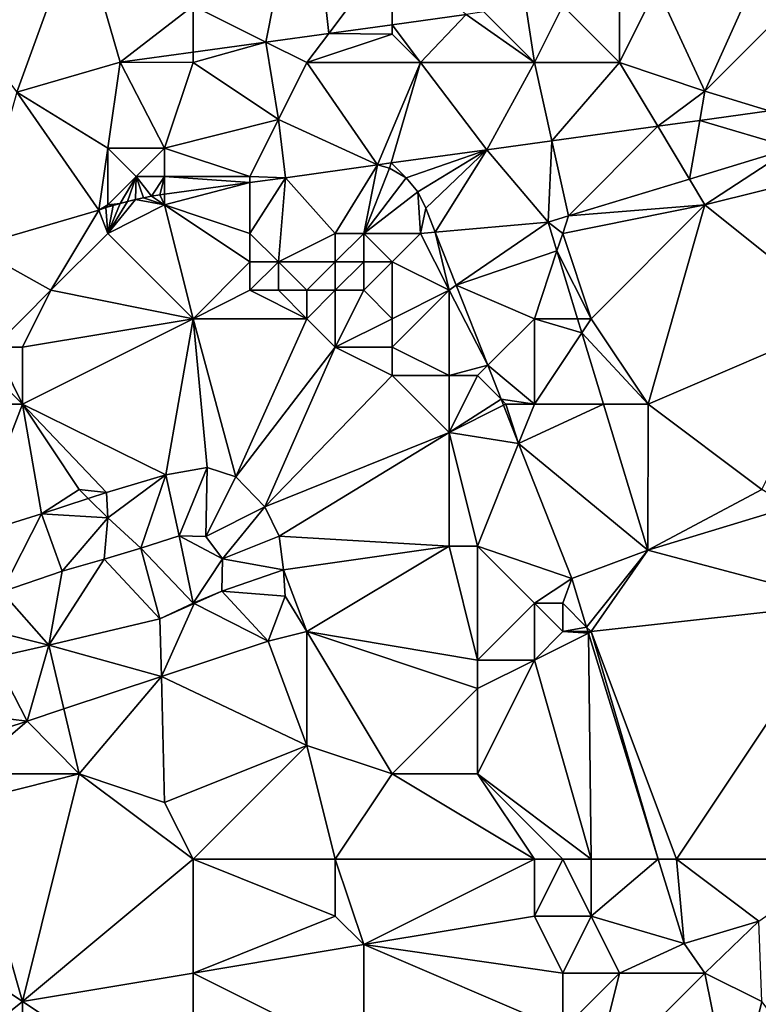
# Model space of a CAD drawing. Units: metres. Extents: x 73750 to 74375, y 354500 to 355000.
# Drawn here: x 73966 to 73992, y 354735 to 354770 of the extents above; entities that cross this region are included whole.
import ezdxf

# ---------------------------------------------------------------- set-up
doc = ezdxf.new("R2010")
doc.units = ezdxf.units.M
doc.layers.add('Terrain', color=15, linetype='Continuous')

msp = doc.modelspace()

# ---------------------------------------------------------------- linework, layer by layer
at = {"layer": 'Terrain'}
for points in [[(73976, 354776, 254.23), (73972, 354770, 254.2), (73974.559, 354768.721, 253.975), (73976, 354776, 254.23)], [(73976, 354776, 254.23), (73974.559, 354768.721, 253.975), (73976.768, 354769.024, 253.952), (73976, 354776, 254.23)], [(73976, 354776, 254.23), (73976.768, 354769.024, 253.952), (73979, 354772, 254.32), (73976, 354776, 254.23)], [(73968, 354773, 254.32), (73962, 354772, 254.18), (73965.806, 354766.957, 254.012), (73968, 354773, 254.32)], [(73968, 354773, 254.32), (73965.806, 354766.957, 254.012), (73969.438, 354768.016, 254.03), (73968, 354773, 254.32)], [(73968, 354773, 254.32), (73969.438, 354768.016, 254.03), (73972, 354770, 254.2), (73968, 354773, 254.32)], [(73979, 354772, 254.32), (73976.768, 354769.024, 253.952), (73979, 354769.331, 253.928), (73979, 354772, 254.32)], [(73979, 354772, 254.32), (73979, 354769.331, 253.928), (73981.599, 354769.689, 253.9), (73979, 354772, 254.32)], [(73988.305, 354770.653, 253.942), (73990, 354767, 253.98), (73991.856, 354771.144, 254.011), (73988.305, 354770.653, 253.942)], [(73993, 354770, 254.06), (73991.856, 354771.144, 254.011), (73990, 354767, 253.98), (73993, 354770, 254.06)], [(73987, 354770, 253.94), (73987, 354768, 253.92), (73988.305, 354770.653, 253.942), (73987, 354770, 253.94)], [(73988.305, 354770.653, 253.942), (73987, 354768, 253.92), (73990, 354767, 253.98), (73988.305, 354770.653, 253.942)], [(73969.438, 354768.016, 254.03), (73972, 354768.368, 254.003), (73972, 354770, 254.2), (73969.438, 354768.016, 254.03)], [(73972, 354770, 254.2), (73972, 354768.368, 254.003), (73974.559, 354768.721, 253.975), (73972, 354770, 254.2)], [(73979, 354769.331, 253.928), (73980, 354768, 254), (73981.599, 354769.689, 253.9), (73979, 354769.331, 253.928)], [(73981.599, 354769.689, 253.9), (73980, 354768, 254), (73984, 354768, 253.92), (73981.599, 354769.689, 253.9)], [(73982.219, 354769.781, 253.897), (73981.599, 354769.689, 253.9), (73984, 354768, 253.92), (73982.219, 354769.781, 253.897)], [(73983.701, 354770, 253.89), (73982.219, 354769.781, 253.897), (73984, 354768, 253.92), (73983.701, 354770, 253.89)], [(73985, 354770, 253.93), (73983.701, 354770, 253.89), (73984, 354768, 253.92), (73985, 354770, 253.93)], [(73985, 354770, 253.93), (73984, 354768, 253.92), (73987, 354768, 253.92), (73985, 354770, 253.93)], [(73985, 354770, 253.93), (73987, 354768, 253.92), (73987, 354770, 253.94), (73985, 354770, 253.93)], [(73993, 354770, 254.06), (73990, 354767, 253.98), (73992.252, 354766.304, 254.044), (73993, 354770, 254.06)], [(73979, 354769, 254.14), (73979, 354769.331, 253.928), (73976.768, 354769.024, 253.952), (73979, 354769, 254.14)], [(73979, 354769, 254.14), (73980, 354768, 254), (73979, 354769.331, 253.928), (73979, 354769, 254.14)], [(73976.768, 354769.024, 253.952), (73974.559, 354768.721, 253.975), (73976, 354768, 254.01), (73976.768, 354769.024, 253.952)], [(73979, 354769, 254.14), (73976.768, 354769.024, 253.952), (73976, 354768, 254.01), (73979, 354769, 254.14)], [(73979, 354769, 254.14), (73976, 354768, 254.01), (73980, 354768, 254), (73979, 354769, 254.14)], [(73972, 354768, 254.08), (73975, 354766, 254.02), (73974.559, 354768.721, 253.975), (73972, 354768, 254.08)], [(73972, 354768, 254.08), (73974.559, 354768.721, 253.975), (73972, 354768.368, 254.003), (73972, 354768, 254.08)], [(73976, 354768, 254.01), (73974.559, 354768.721, 253.975), (73975, 354766, 254.02), (73976, 354768, 254.01)], [(73969.438, 354768.016, 254.03), (73972, 354768, 254.08), (73972, 354768.368, 254.003), (73969.438, 354768.016, 254.03)], [(73969, 354765, 254.12), (73969.438, 354768.016, 254.03), (73965.806, 354766.957, 254.012), (73969, 354765, 254.12)], [(73969, 354765, 254.12), (73971, 354765, 254.08), (73969.438, 354768.016, 254.03), (73969, 354765, 254.12)], [(73971, 354765, 254.08), (73972, 354768, 254.08), (73969.438, 354768.016, 254.03), (73971, 354765, 254.08)], [(73971, 354765, 254.08), (73975, 354766, 254.02), (73972, 354768, 254.08), (73971, 354765, 254.08)], [(73976, 354768, 254.01), (73975, 354766, 254.02), (73978.489, 354764.408, 254.032), (73976, 354768, 254.01)], [(73976, 354768, 254.01), (73978.489, 354764.408, 254.032), (73980, 354768, 254), (73976, 354768, 254.01)], [(73980, 354768, 254), (73978.489, 354764.408, 254.032), (73978.962, 354764.473, 254.022), (73980, 354768, 254)], [(73980, 354768, 254), (73978.962, 354764.473, 254.022), (73982.333, 354764.933, 253.948), (73980, 354768, 254)], [(73984, 354768, 253.92), (73980, 354768, 254), (73982.333, 354764.933, 253.948), (73984, 354768, 253.92)], [(73984, 354768, 253.92), (73982.333, 354764.933, 253.948), (73984.615, 354765.248, 253.97), (73984, 354768, 253.92)], [(73984, 354768, 253.92), (73984.615, 354765.248, 253.97), (73987, 354768, 253.92), (73984, 354768, 253.92)], [(73987, 354768, 253.92), (73984.615, 354765.248, 253.97), (73988.342, 354765.764, 254.006), (73987, 354768, 253.92)], [(73987, 354768, 253.92), (73988.342, 354765.764, 254.006), (73990, 354767, 253.98), (73987, 354768, 253.92)], [(73964.264, 354761.527, 254.037), (73968.686, 354762.82, 254.081), (73965.806, 354766.957, 254.012), (73964.264, 354761.527, 254.037)], [(73969, 354765, 254.12), (73965.806, 354766.957, 254.012), (73968.686, 354762.82, 254.081), (73969, 354765, 254.12)], [(73990, 354767, 253.98), (73988.342, 354765.764, 254.006), (73989.819, 354765.968, 254.02), (73990, 354767, 253.98)], [(73990, 354767, 253.98), (73989.819, 354765.968, 254.02), (73992.252, 354766.304, 254.044), (73990, 354767, 253.98)], [(73989.819, 354765.968, 254.02), (73993.072, 354765.006, 254.08), (73992.252, 354766.304, 254.044), (73989.819, 354765.968, 254.02)], [(73971, 354765, 254.08), (73974, 354764, 254.1), (73975, 354766, 254.02), (73971, 354765, 254.08)], [(73975, 354766, 254.02), (73974, 354764, 254.1), (73975.251, 354763.953, 254.051), (73975, 354766, 254.02)], [(73975, 354766, 254.02), (73975.251, 354763.953, 254.051), (73978.489, 354764.408, 254.032), (73975, 354766, 254.02)], [(73988.342, 354765.764, 254.006), (73989.457, 354763.906, 254.028), (73989.819, 354765.968, 254.02), (73988.342, 354765.764, 254.006)], [(73989.819, 354765.968, 254.02), (73989.457, 354763.906, 254.028), (73993.072, 354765.006, 254.08), (73989.819, 354765.968, 254.02)], [(73984.615, 354765.248, 253.97), (73985.204, 354762.611, 253.967), (73988.342, 354765.764, 254.006), (73984.615, 354765.248, 253.97)], [(73988.342, 354765.764, 254.006), (73985.204, 354762.611, 253.967), (73989.457, 354763.906, 254.028), (73988.342, 354765.764, 254.006)], [(73984.615, 354765.248, 253.97), (73982.333, 354764.933, 253.948), (73984.49, 354762.394, 253.957), (73984.615, 354765.248, 253.97)], [(73984.615, 354765.248, 253.97), (73984.49, 354762.394, 253.957), (73985.204, 354762.611, 253.967), (73984.615, 354765.248, 253.97)], [(73969, 354765, 254.12), (73968.686, 354762.82, 254.081), (73969, 354763, 254.2), (73969, 354765, 254.12)], [(73969, 354765, 254.12), (73969, 354763, 254.2), (73970, 354764, 254.16), (73969, 354765, 254.12)], [(73969, 354765, 254.12), (73970, 354764, 254.16), (73971, 354765, 254.08), (73969, 354765, 254.12)], [(73971, 354765, 254.08), (73970, 354764, 254.16), (73971, 354764, 254.14), (73971, 354765, 254.08)], [(73971, 354765, 254.08), (73971, 354764, 254.14), (73974, 354764, 254.1), (73971, 354765, 254.08)], [(73979.499, 354763.95, 254.002), (73982.333, 354764.933, 253.948), (73978.962, 354764.473, 254.022), (73979.499, 354763.95, 254.002)], [(73979.902, 354763.457, 253.987), (73982.333, 354764.933, 253.948), (73979.499, 354763.95, 254.002), (73979.902, 354763.457, 253.987)], [(73980.186, 354762.883, 253.98), (73982.333, 354764.933, 253.948), (73979.902, 354763.457, 253.987), (73980.186, 354762.883, 253.98)], [(73980.516, 354762.045, 253.966), (73982.333, 354764.933, 253.948), (73980.186, 354762.883, 253.98), (73980.516, 354762.045, 253.966)], [(73984.49, 354762.394, 253.957), (73982.333, 354764.933, 253.948), (73980.516, 354762.045, 253.966), (73984.49, 354762.394, 253.957)], [(73990, 354763, 254.06), (73993.072, 354765.006, 254.08), (73989.457, 354763.906, 254.028), (73990, 354763, 254.06)], [(73994, 354764, 254.42), (73993.072, 354765.006, 254.08), (73990, 354763, 254.06), (73994, 354764, 254.42)], [(73978.962, 354764.473, 254.022), (73978.489, 354764.408, 254.032), (73978.907, 354764.287, 254.021), (73978.962, 354764.473, 254.022)], [(73979.499, 354763.95, 254.002), (73978.962, 354764.473, 254.022), (73978.907, 354764.287, 254.021), (73979.499, 354763.95, 254.002)], [(73977, 354762, 254.09), (73978.489, 354764.408, 254.032), (73975.251, 354763.953, 254.051), (73977, 354762, 254.09)], [(73977, 354762, 254.09), (73978, 354762, 254.29), (73978.489, 354764.408, 254.032), (73977, 354762, 254.09)], [(73978, 354762, 254.29), (73978.907, 354764.287, 254.021), (73978.489, 354764.408, 254.032), (73978, 354762, 254.29)], [(73978, 354762, 254.29), (73979.499, 354763.95, 254.002), (73978.907, 354764.287, 254.021), (73978, 354762, 254.29)], [(73970, 354764, 254.16), (73969, 354763, 254.2), (73969.44, 354763.053, 254.085), (73970, 354764, 254.16)], [(73970, 354764, 254.16), (73969.44, 354763.053, 254.085), (73969.694, 354763.121, 254.086), (73970, 354764, 254.16)], [(73970, 354764, 254.16), (73969.694, 354763.121, 254.086), (73969.975, 354763.189, 254.086), (73970, 354764, 254.16)], [(73970, 354764, 254.16), (73969.975, 354763.189, 254.086), (73970.258, 354763.252, 254.086), (73970, 354764, 254.16)], [(73970, 354764, 254.16), (73970.258, 354763.252, 254.086), (73970.542, 354763.307, 254.086), (73970, 354764, 254.16)], [(73970, 354764, 254.16), (73970.542, 354763.307, 254.086), (73971, 354764, 254.14), (73970, 354764, 254.16)], [(73971, 354764, 254.14), (73970.542, 354763.307, 254.086), (73970.827, 354763.357, 254.09), (73971, 354764, 254.14)], [(73971, 354764, 254.14), (73970.827, 354763.357, 254.09), (73971, 354763.38, 254.088), (73971, 354764, 254.14)], [(73971, 354764, 254.14), (73971, 354763.38, 254.088), (73974, 354763.784, 254.062), (73971, 354764, 254.14)], [(73971, 354764, 254.14), (73974, 354763.784, 254.062), (73974, 354764, 254.1), (73971, 354764, 254.14)], [(73971, 354763, 254.16), (73974, 354762, 253.76), (73974, 354763.784, 254.062), (73971, 354763, 254.16)], [(73971, 354763, 254.16), (73974, 354763.784, 254.062), (73971, 354763.38, 254.088), (73971, 354763, 254.16)], [(73974, 354764, 254.1), (73974, 354763.784, 254.062), (73975.251, 354763.953, 254.051), (73974, 354764, 254.1)], [(73974, 354762, 253.76), (73975, 354761, 253.56), (73975.251, 354763.953, 254.051), (73974, 354762, 253.76)], [(73974, 354762, 253.76), (73975.251, 354763.953, 254.051), (73974, 354763.784, 254.062), (73974, 354762, 253.76)], [(73977, 354762, 254.09), (73975.251, 354763.953, 254.051), (73975, 354761, 253.56), (73977, 354762, 254.09)], [(73978, 354762, 254.29), (73979.902, 354763.457, 253.987), (73979.499, 354763.95, 254.002), (73978, 354762, 254.29)], [(73990, 354763, 254.06), (73989.457, 354763.906, 254.028), (73985.204, 354762.611, 253.967), (73990, 354763, 254.06)], [(73995, 354759, 254.33), (73994, 354764, 254.42), (73990, 354763, 254.06), (73995, 354759, 254.33)], [(73978, 354762, 254.29), (73980, 354762, 254.1), (73979.902, 354763.457, 253.987), (73978, 354762, 254.29)], [(73980, 354762, 254.1), (73980.186, 354762.883, 253.98), (73979.902, 354763.457, 253.987), (73980, 354762, 254.1)], [(73971, 354763, 254.16), (73969.975, 354763.189, 254.086), (73969, 354762, 254.21), (73971, 354763, 254.16)], [(73969, 354762, 254.21), (73969.975, 354763.189, 254.086), (73969.694, 354763.121, 254.086), (73969, 354762, 254.21)], [(73969, 354762, 254.21), (73969.694, 354763.121, 254.086), (73969.44, 354763.053, 254.085), (73969, 354762, 254.21)], [(73971, 354763, 254.16), (73970.258, 354763.252, 254.086), (73969.975, 354763.189, 254.086), (73971, 354763, 254.16)], [(73971, 354763, 254.16), (73970.542, 354763.307, 254.086), (73970.258, 354763.252, 254.086), (73971, 354763, 254.16)], [(73971, 354763, 254.16), (73970.827, 354763.357, 254.09), (73970.542, 354763.307, 254.086), (73971, 354763, 254.16)], [(73971, 354763, 254.16), (73971, 354763.38, 254.088), (73970.827, 354763.357, 254.09), (73971, 354763, 254.16)], [(73964.264, 354761.527, 254.037), (73967, 354760, 254.03), (73968.686, 354762.82, 254.081), (73964.264, 354761.527, 254.037)], [(73969, 354762, 254.21), (73968.686, 354762.82, 254.081), (73967, 354760, 254.03), (73969, 354762, 254.21)], [(73969, 354763, 254.2), (73968.686, 354762.82, 254.081), (73968.936, 354762.903, 254.082), (73969, 354763, 254.2)], [(73969, 354762, 254.21), (73968.936, 354762.903, 254.082), (73968.686, 354762.82, 254.081), (73969, 354762, 254.21)], [(73969, 354763, 254.2), (73968.936, 354762.903, 254.082), (73969.187, 354762.981, 254.083), (73969, 354763, 254.2)], [(73969, 354762, 254.21), (73969.187, 354762.981, 254.083), (73968.936, 354762.903, 254.082), (73969, 354762, 254.21)], [(73969, 354763, 254.2), (73969.187, 354762.981, 254.083), (73969.44, 354763.053, 254.085), (73969, 354763, 254.2)], [(73969, 354762, 254.21), (73969.44, 354763.053, 254.085), (73969.187, 354762.981, 254.083), (73969, 354762, 254.21)], [(73971, 354763, 254.16), (73969, 354762, 254.21), (73972, 354759, 253.51), (73971, 354763, 254.16)], [(73971, 354763, 254.16), (73972, 354759, 253.51), (73974, 354761, 253.58), (73971, 354763, 254.16)], [(73971, 354763, 254.16), (73974, 354761, 253.58), (73974, 354762, 253.76), (73971, 354763, 254.16)], [(73980, 354762, 254.1), (73980.516, 354762.045, 253.966), (73980.186, 354762.883, 253.98), (73980, 354762, 254.1)], [(73990, 354763, 254.06), (73985.204, 354762.611, 253.967), (73985, 354762, 254.05), (73990, 354763, 254.06)], [(73990, 354763, 254.06), (73985, 354762, 254.05), (73986, 354759, 253.9), (73990, 354763, 254.06)], [(73990, 354763, 254.06), (73986, 354759, 253.9), (73988, 354756, 253.98), (73990, 354763, 254.06)], [(73995, 354759, 254.33), (73990, 354763, 254.06), (73988, 354756, 253.98), (73995, 354759, 254.33)], [(73984.49, 354762.394, 253.957), (73980.516, 354762.045, 253.966), (73981.253, 354760.174, 253.935), (73984.49, 354762.394, 253.957)], [(73984.796, 354761.387, 253.942), (73984.49, 354762.394, 253.957), (73981.253, 354760.174, 253.935), (73984.796, 354761.387, 253.942)], [(73985, 354762, 254.05), (73985.204, 354762.611, 253.967), (73984.49, 354762.394, 253.957), (73985, 354762, 254.05)], [(73985, 354762, 254.05), (73984.49, 354762.394, 253.957), (73984.796, 354761.387, 253.942), (73985, 354762, 254.05)], [(73980, 354762, 254.1), (73981, 354760, 253.94), (73980.516, 354762.045, 253.966), (73980, 354762, 254.1)], [(73981.253, 354760.174, 253.935), (73980.516, 354762.045, 253.966), (73981, 354760, 253.94), (73981.253, 354760.174, 253.935)], [(73969, 354762, 254.21), (73967, 354760, 254.03), (73972, 354759, 253.51), (73969, 354762, 254.21)], [(73974, 354762, 253.76), (73974, 354761, 253.58), (73975, 354761, 253.56), (73974, 354762, 253.76)], [(73977, 354762, 254.09), (73975, 354761, 253.56), (73977, 354761, 254.03), (73977, 354762, 254.09)], [(73977, 354762, 254.09), (73977, 354761, 254.03), (73978, 354762, 254.29), (73977, 354762, 254.09)], [(73978, 354762, 254.29), (73977, 354761, 254.03), (73978, 354761, 254.33), (73978, 354762, 254.29)], [(73978, 354762, 254.29), (73978, 354761, 254.33), (73979, 354761, 254.35), (73978, 354762, 254.29)], [(73978, 354762, 254.29), (73979, 354761, 254.35), (73980, 354762, 254.1), (73978, 354762, 254.29)], [(73980, 354762, 254.1), (73979, 354761, 254.35), (73981, 354760, 253.94), (73980, 354762, 254.1)], [(73985, 354762, 254.05), (73984.796, 354761.387, 253.942), (73986, 354759, 253.9), (73985, 354762, 254.05)], [(73964.264, 354761.527, 254.037), (73965, 354758, 253.82), (73967, 354760, 254.03), (73964.264, 354761.527, 254.037)], [(73984.796, 354761.387, 253.942), (73981.253, 354760.174, 253.935), (73984, 354759, 253.93), (73984.796, 354761.387, 253.942)], [(73984.796, 354761.387, 253.942), (73984, 354759, 253.93), (73985.52, 354759, 253.906), (73984.796, 354761.387, 253.942)], [(73984.796, 354761.387, 253.942), (73985.52, 354759, 253.906), (73986, 354759, 253.9), (73984.796, 354761.387, 253.942)], [(73974, 354761, 253.58), (73972, 354759, 253.51), (73974, 354760, 253.48), (73974, 354761, 253.58)], [(73974, 354761, 253.58), (73974, 354760, 253.48), (73975, 354761, 253.56), (73974, 354761, 253.58)], [(73975, 354761, 253.56), (73974, 354760, 253.48), (73975, 354760, 253.45), (73975, 354761, 253.56)], [(73975, 354761, 253.56), (73975, 354760, 253.45), (73976, 354760, 253.53), (73975, 354761, 253.56)], [(73975, 354761, 253.56), (73976, 354760, 253.53), (73977, 354761, 254.03), (73975, 354761, 253.56)], [(73977, 354761, 254.03), (73976, 354760, 253.53), (73977, 354760, 253.82), (73977, 354761, 254.03)], [(73977, 354761, 254.03), (73977, 354760, 253.82), (73978, 354761, 254.33), (73977, 354761, 254.03)], [(73978, 354761, 254.33), (73977, 354760, 253.82), (73978, 354760, 254.11), (73978, 354761, 254.33)], [(73978, 354761, 254.33), (73978, 354760, 254.11), (73979, 354761, 254.35), (73978, 354761, 254.33)], [(73979, 354761, 254.35), (73978, 354760, 254.11), (73979, 354759, 253.79), (73979, 354761, 254.35)], [(73979, 354761, 254.35), (73979, 354759, 253.79), (73981, 354760, 253.94), (73979, 354761, 254.35)], [(73967, 354760, 254.03), (73965, 354758, 253.82), (73966, 354758, 253.93), (73967, 354760, 254.03)], [(73967, 354760, 254.03), (73966, 354758, 253.93), (73972, 354759, 253.51), (73967, 354760, 254.03)], [(73974, 354760, 253.48), (73972, 354759, 253.51), (73976, 354759, 253.4), (73974, 354760, 253.48)], [(73974, 354760, 253.48), (73976, 354759, 253.4), (73975, 354760, 253.45), (73974, 354760, 253.48)], [(73975, 354760, 253.45), (73976, 354759, 253.4), (73976, 354760, 253.53), (73975, 354760, 253.45)], [(73976, 354760, 253.53), (73976, 354759, 253.4), (73977, 354760, 253.82), (73976, 354760, 253.53)], [(73977, 354760, 253.82), (73976, 354759, 253.4), (73977, 354758, 253.33), (73977, 354760, 253.82)], [(73977, 354760, 253.82), (73977, 354758, 253.33), (73978, 354760, 254.11), (73977, 354760, 253.82)], [(73978, 354760, 254.11), (73977, 354758, 253.33), (73979, 354759, 253.79), (73978, 354760, 254.11)], [(73981, 354760, 253.94), (73979, 354759, 253.79), (73979, 354758, 253.46), (73981, 354760, 253.94)], [(73981, 354760, 253.94), (73979, 354758, 253.46), (73981, 354757, 253.52), (73981, 354760, 253.94)], [(73981.253, 354760.174, 253.935), (73981, 354760, 253.94), (73982.361, 354757.361, 253.889), (73981.253, 354760.174, 253.935)], [(73981, 354760, 253.94), (73981, 354757, 253.52), (73982.361, 354757.361, 253.889), (73981, 354760, 253.94)], [(73981.253, 354760.174, 253.935), (73982.361, 354757.361, 253.889), (73984, 354759, 253.93), (73981.253, 354760.174, 253.935)], [(73966, 354758, 253.93), (73966, 354756, 253.68), (73972, 354759, 253.51), (73966, 354758, 253.93)], [(73966, 354756, 253.68), (73971.043, 354753.508, 254.797), (73972, 354759, 253.51), (73966, 354756, 253.68)], [(73971.043, 354753.508, 254.797), (73972.496, 354753.774, 254.797), (73972, 354759, 253.51), (73971.043, 354753.508, 254.797)], [(73972, 354759, 253.51), (73972.496, 354753.774, 254.797), (73973.507, 354753.44, 254.797), (73972, 354759, 253.51)], [(73972, 354759, 253.51), (73973.507, 354753.44, 254.797), (73976, 354759, 253.4), (73972, 354759, 253.51)], [(73976, 354759, 253.4), (73973.507, 354753.44, 254.797), (73977, 354758, 253.33), (73976, 354759, 253.4)], [(73979, 354759, 253.79), (73977, 354758, 253.33), (73979, 354758, 253.46), (73979, 354759, 253.79)], [(73984, 354759, 253.93), (73982.361, 354757.361, 253.889), (73984, 354756, 253.92), (73984, 354759, 253.93)], [(73984, 354759, 253.93), (73984, 354756, 253.92), (73985.67, 354758.505, 253.899), (73984, 354759, 253.93)], [(73984, 354759, 253.93), (73985.67, 354758.505, 253.899), (73985.52, 354759, 253.906), (73984, 354759, 253.93)], [(73986, 354759, 253.9), (73985.52, 354759, 253.906), (73985.67, 354758.505, 253.899), (73986, 354759, 253.9)], [(73986, 354759, 253.9), (73985.67, 354758.505, 253.899), (73988, 354756, 253.98), (73986, 354759, 253.9)], [(73995, 354759, 254.33), (73988, 354756, 253.98), (73992, 354753, 253.97), (73995, 354759, 254.33)], [(73984, 354756, 253.92), (73986.431, 354756, 253.862), (73985.67, 354758.505, 253.899), (73984, 354756, 253.92)], [(73988, 354756, 253.98), (73985.67, 354758.505, 253.899), (73986.431, 354756, 253.862), (73988, 354756, 253.98)], [(73964, 354758, 253.75), (73961, 354756, 253.85), (73966, 354756, 253.68), (73964, 354758, 253.75)], [(73964, 354758, 253.75), (73966, 354756, 253.68), (73965, 354758, 253.82), (73964, 354758, 253.75)], [(73965, 354758, 253.82), (73966, 354756, 253.68), (73966, 354758, 253.93), (73965, 354758, 253.82)], [(73977, 354758, 253.33), (73973.507, 354753.44, 254.797), (73974.529, 354752.389, 254.797), (73977, 354758, 253.33)], [(73977, 354758, 253.33), (73974.529, 354752.389, 254.797), (73979, 354757, 253.35), (73977, 354758, 253.33)], [(73977, 354758, 253.33), (73979, 354757, 253.35), (73979, 354758, 253.46), (73977, 354758, 253.33)], [(73979, 354758, 253.46), (73979, 354757, 253.35), (73981, 354757, 253.52), (73979, 354758, 253.46)], [(73981, 354757, 253.52), (73982, 354757, 253.76), (73982.361, 354757.361, 253.889), (73981, 354757, 253.52)], [(73982, 354757, 253.76), (73982.83, 354756.17, 253.869), (73982.361, 354757.361, 253.889), (73982, 354757, 253.76)], [(73984, 354756, 253.92), (73982.361, 354757.361, 253.889), (73982.83, 354756.17, 253.869), (73984, 354756, 253.92)], [(73979, 354757, 253.35), (73974.529, 354752.389, 254.797), (73981, 354755, 253.4), (73979, 354757, 253.35)], [(73979, 354757, 253.35), (73981, 354755, 253.4), (73981, 354757, 253.52), (73979, 354757, 253.35)], [(73981, 354757, 253.52), (73981, 354755, 253.4), (73982, 354757, 253.76), (73981, 354757, 253.52)], [(73982, 354757, 253.76), (73981, 354755, 253.4), (73982.83, 354756.17, 253.869), (73982, 354757, 253.76)], [(73981, 354755, 253.4), (73982.914, 354755.957, 253.866), (73982.83, 354756.17, 253.869), (73981, 354755, 253.4)], [(73983, 354756, 253.88), (73982.83, 354756.17, 253.869), (73982.914, 354755.957, 253.866), (73983, 354756, 253.88)], [(73984, 354756, 253.92), (73982.83, 354756.17, 253.869), (73983, 354756, 253.88), (73984, 354756, 253.92)], [(73961, 354756, 253.85), (73964.225, 354751.379, 254.849), (73966, 354756, 253.68), (73961, 354756, 253.85)], [(73966, 354756, 253.68), (73964.225, 354751.379, 254.849), (73966.668, 354752.147, 254.845), (73966, 354756, 253.68)], [(73966, 354756, 253.68), (73966.668, 354752.147, 254.845), (73968, 354753, 253.44), (73966, 354756, 253.68)], [(73966, 354756, 253.68), (73968, 354753, 253.44), (73968.954, 354752.896, 254.813), (73966, 354756, 253.68)], [(73966, 354756, 253.68), (73968.954, 354752.896, 254.813), (73971.043, 354753.508, 254.797), (73966, 354756, 253.68)], [(73983.444, 354754.61, 253.843), (73982.914, 354755.957, 253.866), (73981, 354755, 253.4), (73983.444, 354754.61, 253.843)], [(73983.444, 354754.61, 253.843), (73983, 354756, 253.88), (73982.914, 354755.957, 253.866), (73983.444, 354754.61, 253.843)], [(73984, 354756, 253.92), (73983, 354756, 253.88), (73983.444, 354754.61, 253.843), (73984, 354756, 253.92)], [(73984, 354756, 253.92), (73983.444, 354754.61, 253.843), (73986.431, 354756, 253.862), (73984, 354756, 253.92)], [(73983.444, 354754.61, 253.843), (73987.988, 354750.869, 253.785), (73986.431, 354756, 253.862), (73983.444, 354754.61, 253.843)], [(73988, 354756, 253.98), (73986.431, 354756, 253.862), (73987.988, 354750.869, 253.785), (73988, 354756, 253.98)], [(73988, 354756, 253.98), (73987.988, 354750.869, 253.785), (73992, 354753, 253.97), (73988, 354756, 253.98)], [(73981, 354755, 253.4), (73974.529, 354752.389, 254.797), (73975.022, 354751.354, 254.797), (73981, 354755, 253.4)], [(73981, 354755, 253.4), (73975.022, 354751.354, 254.797), (73981, 354751, 253.33), (73981, 354755, 253.4)], [(73981, 354755, 253.4), (73981, 354751, 253.33), (73982, 354751, 253.32), (73981, 354755, 253.4)], [(73983.444, 354754.61, 253.843), (73981, 354755, 253.4), (73982, 354751, 253.32), (73983.444, 354754.61, 253.843)], [(73985.313, 354749.865, 253.765), (73983.444, 354754.61, 253.843), (73982, 354751, 253.32), (73985.313, 354749.865, 253.765)], [(73985.313, 354749.865, 253.765), (73987.988, 354750.869, 253.785), (73983.444, 354754.61, 253.843), (73985.313, 354749.865, 253.765)], [(73971.043, 354753.508, 254.797), (73971.508, 354751.364, 256.402), (73972.496, 354753.774, 254.797), (73971.043, 354753.508, 254.797)], [(73971.508, 354751.364, 256.402), (73972.45, 354751.349, 256.311), (73972.496, 354753.774, 254.797), (73971.508, 354751.364, 256.402)], [(73972.496, 354753.774, 254.797), (73972.45, 354751.349, 256.311), (73973.507, 354753.44, 254.797), (73972.496, 354753.774, 254.797)], [(73969, 354752, 253.3), (73971.043, 354753.508, 254.797), (73968.954, 354752.896, 254.813), (73969, 354752, 253.3)], [(73969, 354752, 253.3), (73970.166, 354750.939, 256.406), (73971.043, 354753.508, 254.797), (73969, 354752, 253.3)], [(73971.043, 354753.508, 254.797), (73970.166, 354750.939, 256.406), (73971.508, 354751.364, 256.402), (73971.043, 354753.508, 254.797)], [(73973.507, 354753.44, 254.797), (73972.45, 354751.349, 256.311), (73974.529, 354752.389, 254.797), (73973.507, 354753.44, 254.797)], [(73968, 354753, 253.44), (73966.668, 354752.147, 254.845), (73968.314, 354752.686, 254.822), (73968, 354753, 253.44)], [(73968, 354753, 253.44), (73968.314, 354752.686, 254.822), (73968.954, 354752.896, 254.813), (73968, 354753, 253.44)], [(73969, 354752, 253.3), (73968.954, 354752.896, 254.813), (73968.314, 354752.686, 254.822), (73969, 354752, 253.3)], [(73992, 354753, 253.97), (73987.988, 354750.869, 253.785), (73993.007, 354752.39, 253.882), (73992, 354753, 253.97)], [(73969, 354752, 253.3), (73968.314, 354752.686, 254.822), (73966.668, 354752.147, 254.845), (73969, 354752, 253.3)], [(73974.529, 354752.389, 254.797), (73972.45, 354751.349, 256.311), (73973.029, 354750.564, 256.295), (73974.529, 354752.389, 254.797)], [(73974.529, 354752.389, 254.797), (73973.029, 354750.564, 256.295), (73975.022, 354751.354, 254.797), (73974.529, 354752.389, 254.797)], [(73995, 354749, 253.87), (73993.007, 354752.39, 253.882), (73987.988, 354750.869, 253.785), (73995, 354749, 253.87)], [(73965.279, 354749.404, 256.426), (73966.668, 354752.147, 254.845), (73964.225, 354751.379, 254.849), (73965.279, 354749.404, 256.426)], [(73965.279, 354749.404, 256.426), (73967.398, 354750.126, 256.514), (73966.668, 354752.147, 254.845), (73965.279, 354749.404, 256.426)], [(73969, 354752, 253.3), (73966.668, 354752.147, 254.845), (73967.398, 354750.126, 256.514), (73969, 354752, 253.3)], [(73969, 354752, 253.3), (73967.398, 354750.126, 256.514), (73968.879, 354750.548, 256.486), (73969, 354752, 253.3)], [(73969, 354752, 253.3), (73968.879, 354750.548, 256.486), (73970.166, 354750.939, 256.406), (73969, 354752, 253.3)], [(73972, 354749, 253.37), (73971.508, 354751.364, 256.402), (73970.166, 354750.939, 256.406), (73972, 354749, 253.37)], [(73971.508, 354751.364, 256.402), (73973.029, 354750.564, 256.295), (73972.45, 354751.349, 256.311), (73971.508, 354751.364, 256.402)], [(73972, 354749, 253.37), (73973.029, 354750.564, 256.295), (73971.508, 354751.364, 256.402), (73972, 354749, 253.37)], [(73975.022, 354751.354, 254.797), (73973.029, 354750.564, 256.295), (73975.182, 354750.174, 254.857), (73975.022, 354751.354, 254.797)], [(73981, 354751, 253.33), (73975.022, 354751.354, 254.797), (73975.182, 354750.174, 254.857), (73981, 354751, 253.33)], [(73976, 354748, 253.48), (73981, 354751, 253.33), (73975.182, 354750.174, 254.857), (73976, 354748, 253.48)], [(73976, 354748, 253.48), (73982, 354747, 253.51), (73981, 354751, 253.33), (73976, 354748, 253.48)], [(73982, 354747, 253.51), (73982, 354751, 253.32), (73981, 354751, 253.33), (73982, 354747, 253.51)], [(73984, 354749, 253.5), (73985.313, 354749.865, 253.765), (73982, 354751, 253.32), (73984, 354749, 253.5)], [(73984, 354749, 253.5), (73982, 354751, 253.32), (73982, 354747, 253.51), (73984, 354749, 253.5)], [(73970.832, 354748.456, 256.267), (73970.166, 354750.939, 256.406), (73968.879, 354750.548, 256.486), (73970.832, 354748.456, 256.267)], [(73970.832, 354748.456, 256.267), (73972, 354749, 253.37), (73970.166, 354750.939, 256.406), (73970.832, 354748.456, 256.267)], [(73985.838, 354748.162, 253.736), (73987.988, 354750.869, 253.785), (73985.313, 354749.865, 253.765), (73985.838, 354748.162, 253.736)], [(73986, 354748, 253.69), (73987.988, 354750.869, 253.785), (73985.838, 354748.162, 253.736), (73986, 354748, 253.69)], [(73995, 354749, 253.87), (73987.988, 354750.869, 253.785), (73986, 354748, 253.69), (73995, 354749, 253.87)], [(73966.929, 354747.521, 256.207), (73970.832, 354748.456, 256.267), (73968.879, 354750.548, 256.486), (73966.929, 354747.521, 256.207)], [(73966.929, 354747.521, 256.207), (73968.879, 354750.548, 256.486), (73967.398, 354750.126, 256.514), (73966.929, 354747.521, 256.207)], [(73972, 354749, 253.37), (73973.007, 354749.422, 256.259), (73973.029, 354750.564, 256.295), (73972, 354749, 253.37)], [(73973.007, 354749.422, 256.259), (73975.182, 354750.174, 254.857), (73973.029, 354750.564, 256.295), (73973.007, 354749.422, 256.259)], [(73966.929, 354747.521, 256.207), (73967.398, 354750.126, 256.514), (73965.279, 354749.404, 256.426), (73966.929, 354747.521, 256.207)], [(73975.238, 354749.252, 254.905), (73975.182, 354750.174, 254.857), (73973.007, 354749.422, 256.259), (73975.238, 354749.252, 254.905)], [(73976, 354748, 253.48), (73975.182, 354750.174, 254.857), (73975.238, 354749.252, 254.905), (73976, 354748, 253.48)], [(73984, 354749, 253.5), (73985, 354749, 253.66), (73985.313, 354749.865, 253.765), (73984, 354749, 253.5)], [(73985, 354749, 253.66), (73985.838, 354748.162, 253.736), (73985.313, 354749.865, 253.765), (73985, 354749, 253.66)], [(73965, 354748, 253.32), (73966.929, 354747.521, 256.207), (73965.279, 354749.404, 256.426), (73965, 354748, 253.32)], [(73972, 354749, 253.37), (73972.036, 354748.991, 256.263), (73973.007, 354749.422, 256.259), (73972, 354749, 253.37)], [(73974.64, 354747.671, 254.693), (73973.007, 354749.422, 256.259), (73972.036, 354748.991, 256.263), (73974.64, 354747.671, 254.693)], [(73975.238, 354749.252, 254.905), (73973.007, 354749.422, 256.259), (73974.64, 354747.671, 254.693), (73975.238, 354749.252, 254.905)], [(73976, 354748, 253.48), (73975.238, 354749.252, 254.905), (73974.64, 354747.671, 254.693), (73976, 354748, 253.48)], [(73970.832, 354748.456, 256.267), (73972.036, 354748.991, 256.263), (73972, 354749, 253.37), (73970.832, 354748.456, 256.267)], [(73970.885, 354746.424, 254.693), (73972.036, 354748.991, 256.263), (73970.832, 354748.456, 256.267), (73970.885, 354746.424, 254.693)], [(73970.885, 354746.424, 254.693), (73974.64, 354747.671, 254.693), (73972.036, 354748.991, 256.263), (73970.885, 354746.424, 254.693)], [(73984, 354749, 253.5), (73982, 354747, 253.51), (73984, 354747, 253.37), (73984, 354749, 253.5)], [(73984, 354749, 253.5), (73984, 354747, 253.37), (73985, 354748, 253.53), (73984, 354749, 253.5)], [(73984, 354749, 253.5), (73985, 354748, 253.53), (73985, 354749, 253.66), (73984, 354749, 253.5)], [(73985, 354749, 253.66), (73985, 354748, 253.53), (73985.838, 354748.162, 253.736), (73985, 354749, 253.66)], [(73995, 354749, 253.87), (73986, 354748, 253.69), (73989, 354740, 253.63), (73995, 354749, 253.87)], [(73995, 354740, 253.7), (73995, 354749, 253.87), (73989, 354740, 253.63), (73995, 354740, 253.7)], [(73970.885, 354746.424, 254.693), (73970.832, 354748.456, 256.267), (73966.929, 354747.521, 256.207), (73970.885, 354746.424, 254.693)], [(73965, 354748, 253.32), (73965, 354747.088, 256.138), (73966.929, 354747.521, 256.207), (73965, 354748, 253.32)], [(73976, 354748, 253.48), (73974.64, 354747.671, 254.693), (73976, 354744, 253.58), (73976, 354748, 253.48)], [(73976, 354748, 253.48), (73979, 354743, 253.64), (73982, 354746, 253.62), (73976, 354748, 253.48)], [(73976, 354748, 253.48), (73982, 354746, 253.62), (73982, 354747, 253.51), (73976, 354748, 253.48)], [(73976, 354748, 253.48), (73976, 354744, 253.58), (73979, 354743, 253.64), (73976, 354748, 253.48)], [(73985, 354748, 253.53), (73984, 354747, 253.37), (73985.903, 354747.951, 253.732), (73985, 354748, 253.53)], [(73986, 354740, 253.39), (73985.903, 354747.951, 253.732), (73984, 354747, 253.37), (73986, 354740, 253.39)], [(73985, 354748, 253.53), (73985.888, 354748, 253.733), (73985.838, 354748.162, 253.736), (73985, 354748, 253.53)], [(73985, 354748, 253.53), (73985.903, 354747.951, 253.732), (73985.888, 354748, 253.733), (73985, 354748, 253.53)], [(73986, 354748, 253.69), (73985.838, 354748.162, 253.736), (73985.888, 354748, 253.733), (73986, 354748, 253.69)], [(73986, 354748, 253.69), (73985.888, 354748, 253.733), (73985.903, 354747.951, 253.732), (73986, 354748, 253.69)], [(73988.354, 354740, 253.594), (73986, 354748, 253.69), (73985.903, 354747.951, 253.732), (73988.354, 354740, 253.594)], [(73986, 354740, 253.39), (73988.354, 354740, 253.594), (73985.903, 354747.951, 253.732), (73986, 354740, 253.39)], [(73989, 354740, 253.63), (73986, 354748, 253.69), (73988.354, 354740, 253.594), (73989, 354740, 253.63)], [(73966.167, 354744.857, 254.693), (73966.929, 354747.521, 256.207), (73965, 354747.088, 256.138), (73966.167, 354744.857, 254.693)], [(73967.458, 354745.286, 254.693), (73966.929, 354747.521, 256.207), (73966.167, 354744.857, 254.693), (73967.458, 354745.286, 254.693)], [(73970.885, 354746.424, 254.693), (73966.929, 354747.521, 256.207), (73967.458, 354745.286, 254.693), (73970.885, 354746.424, 254.693)], [(73970.885, 354746.424, 254.693), (73976, 354744, 253.58), (73974.64, 354747.671, 254.693), (73970.885, 354746.424, 254.693)], [(73965, 354745, 253.33), (73966.167, 354744.857, 254.693), (73965, 354747.088, 256.138), (73965, 354745, 253.33)], [(73986, 354740, 253.39), (73984, 354747, 253.37), (73982, 354743, 253.5), (73986, 354740, 253.39)], [(73984, 354747, 253.37), (73982, 354747, 253.51), (73982, 354746, 253.62), (73984, 354747, 253.37)], [(73984, 354747, 253.37), (73982, 354746, 253.62), (73982, 354743, 253.5), (73984, 354747, 253.37)], [(73968, 354743, 253.53), (73970.885, 354746.424, 254.693), (73967.458, 354745.286, 254.693), (73968, 354743, 253.53)], [(73968, 354743, 253.53), (73971, 354742, 253.62), (73970.885, 354746.424, 254.693), (73968, 354743, 253.53)], [(73970.885, 354746.424, 254.693), (73971, 354742, 253.62), (73976, 354744, 253.58), (73970.885, 354746.424, 254.693)], [(73982, 354746, 253.62), (73979, 354743, 253.64), (73982, 354743, 253.5), (73982, 354746, 253.62)], [(73968, 354743, 253.53), (73967.458, 354745.286, 254.693), (73966.167, 354744.857, 254.693), (73968, 354743, 253.53)], [(73964, 354743, 253.51), (73968, 354743, 253.53), (73966.167, 354744.857, 254.693), (73964, 354743, 253.51)], [(73964, 354743, 253.51), (73966.167, 354744.857, 254.693), (73964.689, 354744.378, 254.693), (73964, 354743, 253.51)], [(73965, 354745, 253.33), (73964.689, 354744.378, 254.693), (73966.167, 354744.857, 254.693), (73965, 354745, 253.33)], [(73971, 354742, 253.62), (73972, 354740, 253.52), (73976, 354744, 253.58), (73971, 354742, 253.62)], [(73972, 354740, 253.52), (73977, 354740, 253.43), (73976, 354744, 253.58), (73972, 354740, 253.52)], [(73977, 354740, 253.43), (73979, 354743, 253.64), (73976, 354744, 253.58), (73977, 354740, 253.43)], [(73966, 354735, 253.56), (73968, 354743, 253.53), (73964, 354742, 253.6), (73966, 354735, 253.56)], [(73964, 354743, 253.51), (73964, 354742, 253.6), (73968, 354743, 253.53), (73964, 354743, 253.51)], [(73966, 354735, 253.56), (73972, 354740, 253.52), (73968, 354743, 253.53), (73966, 354735, 253.56)], [(73968, 354743, 253.53), (73972, 354740, 253.52), (73971, 354742, 253.62), (73968, 354743, 253.53)], [(73984, 354740, 253.56), (73979, 354743, 253.64), (73977, 354740, 253.43), (73984, 354740, 253.56)], [(73984, 354740, 253.56), (73982, 354743, 253.5), (73979, 354743, 253.64), (73984, 354740, 253.56)], [(73984, 354740, 253.56), (73985, 354740, 253.47), (73982, 354743, 253.5), (73984, 354740, 253.56)], [(73985, 354740, 253.47), (73986, 354740, 253.39), (73982, 354743, 253.5), (73985, 354740, 253.47)], [(73963, 354737, 253.42), (73966, 354735, 253.56), (73964, 354742, 253.6), (73963, 354737, 253.42)], [(73966, 354735, 253.56), (73972, 354736, 253.62), (73972, 354740, 253.52), (73966, 354735, 253.56)], [(73972, 354740, 253.52), (73972, 354736, 253.62), (73977, 354738, 253.56), (73972, 354740, 253.52)], [(73972, 354740, 253.52), (73977, 354738, 253.56), (73977, 354740, 253.43), (73972, 354740, 253.52)], [(73977, 354740, 253.43), (73977, 354738, 253.56), (73978, 354737, 253.66), (73977, 354740, 253.43)], [(73984, 354740, 253.56), (73977, 354740, 253.43), (73978, 354737, 253.66), (73984, 354740, 253.56)], [(73984, 354740, 253.56), (73978, 354737, 253.66), (73984, 354738, 253.66), (73984, 354740, 253.56)], [(73984, 354740, 253.56), (73984, 354738, 253.66), (73985, 354740, 253.47), (73984, 354740, 253.56)], [(73985, 354740, 253.47), (73984, 354738, 253.66), (73986, 354738, 253.45), (73985, 354740, 253.47)], [(73985, 354740, 253.47), (73986, 354738, 253.45), (73986, 354740, 253.39), (73985, 354740, 253.47)], [(73986, 354740, 253.39), (73986, 354738, 253.45), (73988.354, 354740, 253.594), (73986, 354740, 253.39)], [(73986, 354738, 253.45), (73989.265, 354737.043, 253.543), (73988.354, 354740, 253.594), (73986, 354738, 253.45)], [(73989, 354740, 253.63), (73988.354, 354740, 253.594), (73989.265, 354737.043, 253.543), (73989, 354740, 253.63)], [(73989, 354740, 253.63), (73989.265, 354737.043, 253.543), (73991.896, 354737.828, 253.597), (73989, 354740, 253.63)], [(73995, 354740, 253.7), (73989, 354740, 253.63), (73991.896, 354737.828, 253.597), (73995, 354740, 253.7)], [(73977, 354738, 253.56), (73972, 354736, 253.62), (73978, 354737, 253.66), (73977, 354738, 253.56)], [(73984, 354738, 253.66), (73978, 354737, 253.66), (73985, 354736, 253.57), (73984, 354738, 253.66)], [(73984, 354738, 253.66), (73985, 354736, 253.57), (73986, 354738, 253.45), (73984, 354738, 253.66)], [(73986, 354738, 253.45), (73985, 354736, 253.57), (73987, 354736, 253.41), (73986, 354738, 253.45)], [(73986, 354738, 253.45), (73987, 354736, 253.41), (73989.265, 354737.043, 253.543), (73986, 354738, 253.45)], [(73990, 354736, 253.41), (73991.896, 354737.828, 253.597), (73989.265, 354737.043, 253.543), (73990, 354736, 253.41)], [(73990, 354736, 253.41), (73992, 354735, 253.43), (73991.896, 354737.828, 253.597), (73990, 354736, 253.41)], [(73961, 354731, 253.62), (73966, 354735, 253.56), (73963, 354737, 253.42), (73961, 354731, 253.62)], [(73978, 354737, 253.66), (73972, 354736, 253.62), (73978, 354733, 253.62), (73978, 354737, 253.66)], [(73985, 354736, 253.57), (73978, 354737, 253.66), (73985, 354734, 253.56), (73985, 354736, 253.57)], [(73985, 354734, 253.56), (73978, 354737, 253.66), (73978, 354733, 253.62), (73985, 354734, 253.56)], [(73987, 354736, 253.41), (73990, 354736, 253.41), (73989.265, 354737.043, 253.543), (73987, 354736, 253.41)], [(73966, 354735, 253.56), (73972, 354731, 253.51), (73972, 354736, 253.62), (73966, 354735, 253.56)], [(73972, 354731, 253.51), (73978, 354733, 253.62), (73972, 354736, 253.62), (73972, 354731, 253.51)], [(73985, 354736, 253.57), (73985, 354734, 253.56), (73987, 354736, 253.41), (73985, 354736, 253.57)], [(73987, 354736, 253.41), (73985, 354734, 253.56), (73986, 354732, 253.34), (73987, 354736, 253.41)], [(73991, 354731, 253.37), (73990, 354736, 253.41), (73986, 354732, 253.34), (73991, 354731, 253.37)], [(73987, 354736, 253.41), (73986, 354732, 253.34), (73990, 354736, 253.41), (73987, 354736, 253.41)], [(73991, 354731, 253.37), (73992, 354735, 253.43), (73990, 354736, 253.41), (73991, 354731, 253.37)], [(73961, 354731, 253.62), (73966, 354732, 253.6), (73966, 354735, 253.56), (73961, 354731, 253.62)], [(73966, 354735, 253.56), (73966, 354732, 253.6), (73972, 354731, 253.51), (73966, 354735, 253.56)], [(73995, 354731, 253.54), (73992, 354735, 253.43), (73991, 354731, 253.37), (73995, 354731, 253.54)]]:
    msp.add_3dface(points, dxfattribs=at)

doc.saveas('drawing.dxf')
